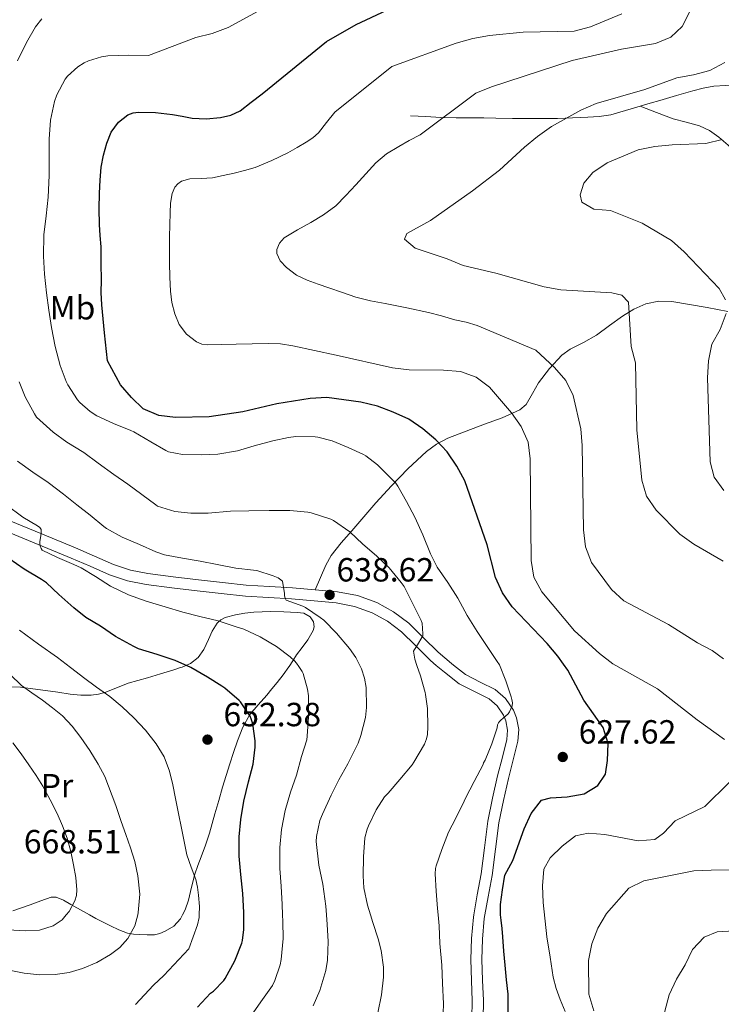
# Model space of a CAD drawing. Units: metres. Extents: x 559793 to 566671, y 4714810 to 4719499.
# Drawn here: x 561551 to 561761, y 4717038 to 4717333 of the extents above; entities that cross this region are included whole.
import ezdxf
from ezdxf.enums import TextEntityAlignment as Align

# ---------------------------------------------------------------- set-up
doc = ezdxf.new("R2010")
doc.units = ezdxf.units.M
doc.header["$MEASUREMENT"] = 0
doc.linetypes.add('DGN Style 3', pattern=[120.176, 85.84, -34.336])
for name, color, linetype, lineweight in [('Nivel 21', 7, 'Continuous', 0), ('Nivel 36', 7, 'Continuous', 0), ('Nivel 37', 7, 'Continuous', 0), ('Nivel 4', 7, 'Continuous', 0), ('Nivel 41', 7, 'Continuous', 0), ('Nivel 5', 7, 'Continuous', 0), ('Nivel 7', 7, 'Continuous', 0)]:
    doc.layers.add(name, color=color, linetype=linetype, lineweight=lineweight)
doc.styles.add('Style-Arial', font='txt')
doc.styles.add('Style-Arial Narrow', font='txt')

# ---------------------------------------------------------------- blocks, each defined once
blk = doc.blocks.new('5PATER')
at = {"layer": 'Nivel 7', "linetype": 'Continuous', "lineweight": 0}
h = blk.add_hatch(color=51, dxfattribs=at)
edge = h.paths.add_edge_path()
edge.add_ellipse((0, 0), major_axis=(-1.1, -1.11), ratio=0.999422, start_angle=0, end_angle=360)

msp = doc.modelspace()

# ---------------------------------------------------------------- linework, layer by layer
at = {"layer": 'Nivel 21', "color": 7, "linetype": 'DGN Style 3', "lineweight": 0}
for points in [[(561783.72, 4717334.84, 607), (561780.59, 4717329.37, 607.26), (561777.46, 4717323.9, 607.52), (561776.05, 4717321.78, 607.54), (561774.49, 4717319.76, 607.5), (561772.57, 4717317.54, 607.5), (561770.36, 4717315.55, 607.5), (561768.02, 4717314.11, 607.57), (561765.46, 4717313.31, 607.74), (561761.95, 4717313.09, 608.07), (561758.46, 4717312.86, 608.4), (561755.3, 4717312.25, 608.65), (561752.18, 4717311.5, 608.91), (561747.28, 4717310.05, 609.38), (561742.38, 4717308.61, 609.86), (561739.41, 4717307.76, 610.11), (561736.44, 4717306.91, 610.32)], [(561736.44, 4717306.91, 610.32), (561732.08, 4717305.59, 610.52), (561727.69, 4717304.3, 610.7), (561724.26, 4717303.76, 610.91), (561720.79, 4717303.58, 611.15), (561716.29, 4717303.37, 611.6), (561711.78, 4717303.23, 612.08), (561707.5, 4717303.17, 612.34), (561703.22, 4717303.17, 612.61), (561698.3, 4717303.25, 613.39), (561693.38, 4717303.33, 614.18), (561689.74, 4717303.37, 614.49), (561686.1, 4717303.41, 614.82), (561681.53, 4717303.41, 615.31), (561676.97, 4717303.52, 615.82), (561672.43, 4717303.78, 616.36), (561667.89, 4717304.05, 616.9)], [(561736.44, 4717306.91, 610.32), (561741.38, 4717305.01, 609.33), (561746.33, 4717303.1, 608.34), (561750.24, 4717302.07, 607.85), (561754.18, 4717301.05, 607.42), (561757.19, 4717299.58, 606.85), (561759.93, 4717297.65, 606.19), (561762.71, 4717295.21, 605.3), (561765.27, 4717292.59, 604.43), (561766.66, 4717290.65, 604.04), (561768.12, 4717288.77, 603.68), (561770.8, 4717286.67, 602.91), (561773.81, 4717285.01, 602.21), (561777.12, 4717283.5, 601.85), (561780.45, 4717282.05, 601.66), (561783.81, 4717280.68, 601.57), (561787.14, 4717279.28, 601.42), (561792.03, 4717277.08, 601.06), (561796.92, 4717274.88, 600.7)], [(561639.36, 4717162.37, 639.15), (561640.97, 4717166.05, 638.3), (561642.58, 4717169.74, 637.44), (561644.13, 4717172.55, 636.71), (561647.13, 4717176.35, 635.48), (561650.31, 4717179.93, 634.19), (561653.89, 4717184.13, 632.37), (561657.54, 4717188.32, 630.67), (561662.21, 4717193.42, 629.38), (561667.11, 4717198.49, 628.13), (561672.65, 4717203.69, 626.58), (561675.67, 4717205.89, 625.81), (561679, 4717207.65, 625.04), (561684.5, 4717209.79, 623.84), (561690.01, 4717211.84, 622.64), (561695.28, 4717213.76, 621.74), (561700.53, 4717216.13, 620.83), (561702.42, 4717217.76, 620.24), (561704.28, 4717220.98, 619.2), (561706.13, 4717224.22, 618.26), (561709.39, 4717228.49, 617.12), (561713.11, 4717232.48, 615.98), (561715.58, 4717234.23, 615.32), (561719.54, 4717236.28, 614.3), (561723.43, 4717238.45, 613.33), (561727.3, 4717241.29, 612.68), (561731.19, 4717244.14, 612.11), (561734.55, 4717246.19, 611.42), (561738.18, 4717247.77, 610.66), (561742.05, 4717248.6, 609.85), (561745.93, 4717248.48, 609.02), (561751.2, 4717247.63, 607.85), (561756.47, 4717246.7, 606.66), (561762.68, 4717245.55, 605.14)], [(561548.02, 4717183.01, 645.95), (561557.93, 4717178.95, 645.16), (561567.83, 4717174.88, 644.45), (561573.5, 4717172.4, 643.89), (561579.19, 4717169.92, 643.33), (561584.22, 4717168.25, 642.9), (561589.41, 4717167.22, 642.53), (561596.97, 4717166.2, 642.1), (561604.55, 4717165.3, 641.7), (561611.68, 4717164.48, 641.34), (561618.82, 4717163.76, 640.99), (561625.71, 4717163.29, 640.55), (561632.6, 4717162.9, 639.92), (561639.36, 4717162.37, 639.15)], [(561639.36, 4717162.37, 639.15), (561646.1, 4717161.73, 638.35), (561652.02, 4717160.6, 637.62), (561657.77, 4717158.53, 636.88), (561662.81, 4717155.79, 636.1), (561667.33, 4717152.32, 635.34), (561671.72, 4717148, 634.78), (561676.09, 4717143.68, 634.27), (561680.09, 4717140.28, 633.79), (561680.71, 4717139.8, 633.7)], [(561680.71, 4717139.8, 633.7), (561684.25, 4717137.07, 633.22), (561688.65, 4717134.75, 632.46), (561693.17, 4717132.49, 631.58), (561696.29, 4717129.86, 630.83), (561698.63, 4717126.38, 630.1), (561699.55, 4717124.07, 629.74), (561700.23, 4717120.56, 629.33), (561699.96, 4717117.09, 629.07), (561698.53, 4717111.53, 628.8), (561697.11, 4717105.97, 628.54), (561695.61, 4717099.35, 628.23), (561694.26, 4717092.69, 627.94), (561693.22, 4717084.82, 627.86), (561692.29, 4717076.94, 627.9), (561691.09, 4717070.53, 627.86), (561690.12, 4717065.15, 627.82), (561689.92, 4717064.08, 627.81), (561689.36, 4717057.95, 627.8), (561689.19, 4717051.82, 627.78), (561689.38, 4717045.69, 627.68), (561689.63, 4717039.55, 627.54), (561689.53, 4717034.09, 627.4)]]:
    msp.add_polyline3d(points, dxfattribs=at)
at = {"layer": 'Nivel 21', "color": 7, "linetype": 'Continuous', "lineweight": 0}
for points in [[(561546.75, 4717179.95, 645.95), (561556.67, 4717175.88, 645.16), (561566.54, 4717171.83, 644.45), (561572.17, 4717169.36, 643.89), (561578, 4717166.82, 643.33), (561583.37, 4717165.04, 642.9), (561588.87, 4717163.95, 642.53), (561596.56, 4717162.91, 642.1), (561604.17, 4717162, 641.7), (561611.33, 4717161.19, 641.34), (561618.54, 4717160.46, 640.99), (561625.5, 4717159.99, 640.55), (561632.37, 4717159.59, 639.92), (561639.07, 4717159.06, 639.15), (561645.63, 4717158.44, 638.35), (561651.14, 4717157.39, 637.62), (561656.41, 4717155.49, 636.88), (561661, 4717153.01, 636.1), (561665.15, 4717149.81, 635.34), (561669.39, 4717145.64, 634.78), (561673.84, 4717141.23, 634.27), (561675.58, 4717139.76, 634.07)], [(561686.22, 4717034.28, 627.4), (561686.32, 4717039.51, 627.54), (561686.07, 4717045.57, 627.68), (561685.87, 4717051.81, 627.78), (561686.05, 4717058.15, 627.8), (561686.64, 4717064.53, 627.81), (561686.75, 4717065.15, 627.81), (561687.83, 4717071.13, 627.86), (561689.01, 4717077.44, 627.9), (561689.93, 4717085.23, 627.86), (561690.99, 4717093.23, 627.94), (561692.37, 4717100.04, 628.23), (561693.89, 4717106.74, 628.54), (561695.31, 4717112.35, 628.8), (561696.67, 4717117.63, 629.07), (561696.89, 4717120.37, 629.33), (561696.36, 4717123.13, 629.74), (561695.68, 4717124.82, 630.1), (561693.8, 4717127.63, 630.83), (561691.34, 4717129.71, 631.58), (561687.14, 4717131.8, 632.46), (561682.45, 4717134.27, 633.22), (561678.01, 4717137.7, 633.79), (561675.58, 4717139.76, 634.07)]]:
    msp.add_polyline3d(points, dxfattribs=at)
at = {"layer": 'Nivel 36', "color": 92, "linetype": 'Continuous', "lineweight": 0}
for points in [[(561631.6, 4717139.37, 645.05), (561632.68, 4717141.07, 644.82), (561633.8, 4717142.9, 644.61), (561635.46, 4717145.13, 643.78), (561637.16, 4717147.39, 642.91), (561638.03, 4717148.79, 642.76), (561638.81, 4717150.22, 642.62), (561639.13, 4717151.23, 642.26), (561638.93, 4717152.79, 641.47), (561637.86, 4717154.27, 640.93), (561635.99, 4717155.31, 640.82), (561634.04, 4717155.57, 640.96), (561630.06, 4717155.77, 641.57), (561626.07, 4717155.81, 642.14), (561623.58, 4717155.74, 642.44), (561621.09, 4717155.63, 642.74), (561618.34, 4717155.34, 643.11), (561615.61, 4717154.86, 643.52), (561612.54, 4717154.09, 644.1), (561611.18, 4717153.41, 644.48), (561610.09, 4717152.37, 644.94), (561608.66, 4717149.93, 645.96), (561607.49, 4717147.44, 647.01), (561606.82, 4717145.94, 647.65), (561606.12, 4717144.45, 648.29), (561604.47, 4717142.08, 649.16), (561602.12, 4717140.29, 649.78), (561599.68, 4717139.26, 650.18), (561599.13, 4717139.09, 650.27)], [(561599.13, 4717139.09, 650.27), (561597.21, 4717138.45, 650.59), (561593.24, 4717137.23, 651.33), (561589.27, 4717136.03, 652.08), (561586.38, 4717135.22, 652.65), (561583.49, 4717134.42, 653.23), (561576.87, 4717131.75, 654.5), (561574.68, 4717131.15, 655.4), (561572.47, 4717130.88, 656.46), (561569.38, 4717130.87, 657.5), (561566.2, 4717131.15, 658.26), (561562.5, 4717131.71, 658.72), (561558.8, 4717132.27, 659.18), (561555.08, 4717132.76, 659.78), (561551.36, 4717133.2, 660.38), (561548.65, 4717133.36, 660.74)], [(561611.76, 4717103.3, 652.53), (561612.82, 4717106.8, 652.14), (561613.89, 4717110.3, 651.78), (561615.01, 4717113.73, 651.54), (561616.21, 4717117.15, 651.36), (561617.76, 4717121.23, 650.95), (561619.86, 4717125.02, 650.3), (561622.36, 4717128, 648.92), (561624.93, 4717130.88, 647.44), (561626.48, 4717132.76, 647.09), (561628.02, 4717134.64, 646.75), (561629.84, 4717136.97, 645.9), (561631.56, 4717139.3, 645.06), (561631.6, 4717139.37, 645.05)], [(561549.07, 4717066.39, 666.78), (561551.71, 4717067.24, 666.82), (561554.27, 4717068.16, 666.67), (561557.43, 4717069.4, 666.15), (561560.58, 4717070.5, 665.6), (561562.04, 4717070.51, 665.36), (561564.22, 4717069.56, 664.99), (561566.4, 4717068.29, 664.62), (561570.17, 4717066.17, 663.55), (561571.98, 4717065.15, 662.98), (561573.86, 4717064.08, 662.38), (561576.04, 4717062.96, 662.13), (561578.23, 4717061.86, 661.86), (561580.76, 4717060.66, 661.13), (561583.31, 4717059.75, 660.38), (561585.12, 4717059.45, 660.01), (561586.95, 4717059.33, 659.62), (561589.2, 4717059.2, 658.59), (561591.44, 4717059.23, 657.58), (561593.03, 4717059.57, 657.21), (561594.63, 4717060.27, 656.85), (561597.16, 4717061.82, 656.09), (561599.15, 4717063.98, 655.47), (561599.77, 4717065.15, 655.39), (561600.58, 4717066.7, 655.28), (561601.55, 4717069.55, 655.2), (561602.43, 4717073.49, 654.97), (561603.43, 4717077.38, 654.74), (561604.39, 4717079.94, 654.72), (561605.35, 4717082.5, 654.72), (561606.65, 4717086.05, 654.2), (561607.86, 4717089.62, 653.63), (561608.67, 4717092.5, 653.57), (561609.46, 4717095.41, 653.46), (561610.61, 4717099.35, 652.99), (561611.76, 4717103.3, 652.53)]]:
    msp.add_polyline3d(points, dxfattribs=at)
at = {"layer": 'Nivel 4', "color": 30, "linetype": 'Continuous', "lineweight": 30, "flags": 128}
for points, elevation in [([(561713.58, 4717140.09), (561711.9, 4717142.48), (561708.71, 4717146.33), (561698.22, 4717157.23), (561695.32, 4717161.44), (561693.22, 4717165.98), (561690.79, 4717175.82), (561684.14, 4717194.93), (561681.74, 4717199.31), (561678.87, 4717203.59), (561675.41, 4717207.19), (561671.55, 4717210.48), (561667.42, 4717213.3), (561662.74, 4717215.47), (561658.05, 4717217.21), (561653.06, 4717218.43), (561642.9, 4717219.79), (561637.9, 4717219.49), (561627.9, 4717217.94), (561617.8, 4717215.57), (561607.68, 4717213.99), (561597.68, 4717213.85), (561592.72, 4717214.45), (561588.05, 4717216.43), (561584.51, 4717219.85), (561581.24, 4717223.65), (561577.38, 4717230.75), (561576.51, 4717239.13), (561575.63, 4717247.51), (561575.5, 4717251.18), (561575.54, 4717254.87), (561575.5, 4717259.87), (561575.46, 4717264.87), (561575.21, 4717268.21), (561574.93, 4717271.55), (561574.89, 4717276.21), (561574.99, 4717280.87), (561575.19, 4717284.76), (561575.51, 4717288.64), (561576.13, 4717292.25), (561577.12, 4717295.81), (561578.46, 4717299.11), (561580.66, 4717302.1), (561583.47, 4717304.26), (561585.01, 4717304.89), (561586.64, 4717305.15), (561591.73, 4717305.05), (561596.79, 4717304.43), (561599.7, 4717303.87), (561602.61, 4717303.33), (561606.86, 4717303.1), (561611.12, 4717303.47), (561614.21, 4717304.16), (561616.98, 4717305.55), (561620.27, 4717308.09), (561623.57, 4717310.63), (561642.73, 4717326.24), (561651.68, 4717331.3), (561660.8, 4717335.6)], 625), ([(561602.24, 4717139.11), (561597.59, 4717141.23), (561592.21, 4717142.96), (561586.61, 4717144.74), (561585.22, 4717145.38), (561579.78, 4717148.39), (561575.31, 4717151.51), (561570.93, 4717154.1), (561567.33, 4717156.9), (561562.87, 4717160.95), (561559.11, 4717164.43), (561557.65, 4717165.38), (561552.43, 4717168.5), (561547.86, 4717171.73)], 650), ([(561604.27, 4717037.59), (561608.17, 4717041.73), (561609.04, 4717042.39), (561612.13, 4717045.57), (561612.53, 4717046.18), (561615.39, 4717051.46), (561617.53, 4717056.74), (561617.73, 4717057.51), (561618.09, 4717060.85), (561618.07, 4717065.15), (561618.06, 4717065.91), (561617.78, 4717071.54), (561617.17, 4717077.23), (561616.72, 4717082.75), (561616.66, 4717088.47), (561617.17, 4717093.68), (561618.13, 4717099.11), (561619.52, 4717104.96), (561620.85, 4717110.21), (561621.46, 4717115.33), (561621.44, 4717117.23), (561620.75, 4717122.23), (561620.32, 4717123.76), (561619.95, 4717124.53), (561617.11, 4717128.85), (561616.66, 4717129.27), (561612.43, 4717132.91), (561611.55, 4717133.49), (561607.22, 4717136.24), (561602.29, 4717139.09), (561602.24, 4717139.11)], 650), ([(561714.63, 4717100.48), (561719.76, 4717101.37), (561723.83, 4717103.81), (561726.08, 4717107.2), (561726.76, 4717111.36), (561726.92, 4717116.36), (561725.46, 4717121.15), (561719.64, 4717129.3), (561714.86, 4717138.28), (561713.58, 4717140.09)], 625), ([(561697.07, 4717035.47), (561697.04, 4717041.46), (561696.58, 4717045.8), (561696.13, 4717050.14), (561695.77, 4717054.36), (561695.46, 4717058.58), (561695.21, 4717061.1), (561694.94, 4717063.62), (561694.79, 4717065.15), (561694.71, 4717065.94), (561694.75, 4717068.26), (561695.37, 4717072.64), (561696, 4717077.02), (561698.43, 4717081.39), (561701.86, 4717090.9), (561703.95, 4717095.44), (561706.98, 4717099.45), (561709.64, 4717100.12), (561714.63, 4717100.48)], 625)]:
    msp.add_lwpolyline(points, dxfattribs=dict(at, elevation=elevation))
at = {"layer": 'Nivel 5', "color": 30, "linetype": 'Continuous', "lineweight": 0, "flags": 128}
for points, elevation in [([(561694.41, 4717139.92), (561693.75, 4717140.93), (561690.93, 4717145.09), (561687.81, 4717149.83), (561684.8, 4717154.69), (561681.97, 4717159.79), (561678.98, 4717164.47), (561675.86, 4717169.06), (561673.87, 4717173.09), (561671.55, 4717178.75), (561669.15, 4717184), (561666.66, 4717188.71), (561664.1, 4717193.35), (561663.46, 4717194.23), (561661.63, 4717196.11), (561658.02, 4717199.73), (561654.56, 4717202.39), (561653.83, 4717202.75), (561649.23, 4717204.85), (561644.5, 4717206.83), (561640.16, 4717207.95), (561639.36, 4717208.02), (561633.63, 4717208.15), (561631.38, 4717207.91), (561626.74, 4717206.82), (561621.22, 4717205.36), (561616.19, 4717203.91), (561610.27, 4717202.88), (561605.31, 4717202.66), (561599.75, 4717202.82), (561595.6, 4717203.57), (561594.77, 4717203.97), (561590.35, 4717206.53), (561585.27, 4717209.52), (561584.37, 4717209.91), (561579.12, 4717212.05), (561574.19, 4717214.37), (561572.23, 4717215.65), (561569.11, 4717218.31), (561568.39, 4717219.11), (561565.49, 4717223.62), (561565.04, 4717224.61), (561563.25, 4717229.39), (561561.73, 4717235.03), (561560.63, 4717240.77), (561559.87, 4717245.92), (561559.17, 4717251.07), (561558.51, 4717256.72), (561558.21, 4717262.08), (561558.35, 4717268.47), (561559.03, 4717274.11), (561559.59, 4717279.73), (561559.91, 4717286.21), (561559.91, 4717291.94), (561559.91, 4717297.01), (561560.34, 4717302.69), (561561.55, 4717308.34), (561562.24, 4717310.27), (561564.69, 4717315.01), (561565.43, 4717315.87), (561568.47, 4717318.61), (561570.43, 4717319.87), (561571.7, 4717320.45), (561575.59, 4717321.65), (561577.44, 4717321.95), (561583.6, 4717322.1), (561589.57, 4717322.05), (561603.77, 4717327.38), (561608.62, 4717328.59), (561613.4, 4717330.46), (561626.71, 4717337.67)], 630), ([(561550.51, 4717320.43), (561553.17, 4717325.94), (561555.83, 4717330.63), (561557.7, 4717333.04)], 635), ([(561730.95, 4717334.47), (561721.61, 4717330.62), (561716.77, 4717329.35), (561701.49, 4717329.04), (561691.45, 4717327.98), (561686.46, 4717327.1), (561681.53, 4717325.69), (561662.3, 4717318.76), (561645.25, 4717305.12), (561642.82, 4717302.02), (561640.39, 4717298.91), (561638.71, 4717297.39), (561636.75, 4717296.16), (561634, 4717294.52), (561631.19, 4717292.99), (561626.4, 4717290.61), (561621.44, 4717288.61), (561618.31, 4717287.7), (561615.15, 4717286.91), (561611.95, 4717286.18), (561608.74, 4717285.51), (561605.37, 4717285.29), (561601.97, 4717285.14), (561599.47, 4717284.43), (561598.37, 4717283.73), (561597.51, 4717282.69), (561596.68, 4717280.8), (561596.2, 4717277.93), (561596.11, 4717275.03), (561596, 4717271.42), (561595.92, 4717267.81), (561595.88, 4717263.92), (561595.86, 4717260.03), (561595.95, 4717255.83), (561596.16, 4717251.63), (561596.61, 4717248.22), (561597.44, 4717244.83), (561598.74, 4717241.6), (561600.96, 4717238.71), (561603.93, 4717236.42), (561605.54, 4717235.77), (561607.25, 4717235.55), (561611.51, 4717235.66), (561615.78, 4717235.78), (561620.59, 4717235.88), (561625.39, 4717235.97), (561629.08, 4717235.81), (561632.72, 4717235.23), (561639.18, 4717233.85), (561645.64, 4717232.47), (561662.54, 4717228.64), (561667.51, 4717228.11), (561677.71, 4717227.99), (561682.82, 4717227.63), (561687.53, 4717225.93), (561691.51, 4717222.91), (561698.01, 4717215.23)], 620), ([(561761.39, 4717141.71), (561757.99, 4717144.15), (561753.57, 4717146.47), (561744.94, 4717151.96), (561731.57, 4717159), (561727.91, 4717162.41), (561721.94, 4717170.48), (561720.11, 4717175.14), (561719.52, 4717180.25), (561719.12, 4717205.47), (561718.76, 4717210.45), (561716.47, 4717220.38), (561714.25, 4717224.86), (561710.93, 4717228.79), (561705.28, 4717233.98), (561696.54, 4717237.64), (561687.79, 4717241.3), (561684.49, 4717242.29), (561681.11, 4717243.07), (561677.16, 4717244.18), (561673.2, 4717245.25), (561666.75, 4717246.63), (561660.26, 4717247.87), (561655.88, 4717248.73), (561651.55, 4717249.83), (561647.51, 4717251.2), (561643.47, 4717252.61), (561640.24, 4717253.73), (561637.01, 4717254.87), (561633.8, 4717256.39), (561630.8, 4717258.66), (561628.95, 4717260.68), (561627.94, 4717262.87), (561627.96, 4717264.06), (561628.74, 4717265.95), (561630.16, 4717267.55), (561634.12, 4717269.98), (561638.05, 4717272.1), (561641.92, 4717274.45), (561645.55, 4717277.14), (561648.6, 4717280.23), (561651.52, 4717283.41), (561654.49, 4717286.71), (561657.49, 4717289.99), (561660.73, 4717292.69), (561664.34, 4717294.88), (561667.52, 4717296.59), (561670.71, 4717298.31), (561687.43, 4717310.74), (561692.09, 4717312.66), (561716.13, 4717320.58), (561730.9, 4717323.93), (561741.02, 4717325.65), (561745.68, 4717327.51), (561749.03, 4717330.72), (561751.27, 4717335.19)], 615), ([(561761.29, 4717170.86), (561752.48, 4717175.99), (561748.3, 4717179.01), (561741.23, 4717186.16), (561738.34, 4717190.29), (561736.94, 4717195.15), (561735.45, 4717210.14), (561735.03, 4717230.21), (561733.82, 4717235.07), (561732.94, 4717248.31), (561730.97, 4717250.37), (561727.98, 4717251.06), (561712.78, 4717252.04), (561707.83, 4717252.85), (561693.32, 4717257.02), (561683.56, 4717259.27), (561678.87, 4717261.25), (561669.3, 4717264.42), (561666.09, 4717267.19), (561666.79, 4717268.82), (561673.84, 4717272.71), (561686.37, 4717281.57), (561694.44, 4717287.74), (561701.91, 4717294.62), (561705.85, 4717297.83), (561709.98, 4717300.79), (561718.71, 4717305.73), (561723.37, 4717307.72), (561737.89, 4717311.86), (561747.47, 4717315.38), (561752.4, 4717316.26), (561757.26, 4717317.6), (561761.72, 4717319.97)], 610), ([(561761.96, 4717248.99), (561760.05, 4717252.35), (561749.64, 4717263.31), (561745.84, 4717266.79), (561737.1, 4717271.91), (561727.65, 4717275.67), (561722.65, 4717276.15), (561719.06, 4717278.2), (561718.59, 4717280.4), (561719.6, 4717283.85), (561722.3, 4717287.12), (561726.57, 4717289.95), (561735.89, 4717293.85), (561740.88, 4717294.8), (561746.01, 4717295.3), (561756.07, 4717295.77), (561760.99, 4717296.91)], 605), ([(561761.51, 4717191.97), (561758.55, 4717196.04), (561757.35, 4717200.57), (561756.56, 4717225.7), (561756.91, 4717230.77), (561757.85, 4717235.78), (561760.34, 4717240.15), (561762.19, 4717244.9)], 605), ([(561669.8, 4717139.71), (561669.14, 4717141.57), (561668.74, 4717143.97), (561669.04, 4717144.5), (561669.7, 4717145.35), (561671.54, 4717148.59), (561671.6, 4717149.19), (561671.33, 4717152.4), (561671.04, 4717153.15), (561668.59, 4717158.18), (561665.94, 4717163.31), (561665.04, 4717164.55), (561661.47, 4717168.87), (561657.73, 4717172.51), (561653.65, 4717175.97), (561649.78, 4717179.63), (561644.9, 4717183.07), (561644.07, 4717183.44), (561638.24, 4717185.35), (561637.17, 4717185.54), (561631.78, 4717186.05), (561625.62, 4717186.08), (561619.57, 4717185.99), (561614.13, 4717185.83), (561607.39, 4717185.28), (561602.27, 4717185.2), (561597.49, 4717185.73), (561592.32, 4717187.3), (561591.75, 4717187.75), (561587.63, 4717190.87), (561583.41, 4717193.89), (561579.28, 4717196.79), (561574.61, 4717200.21), (561570.34, 4717203.39), (561565.25, 4717206.48), (561561.14, 4717209.43), (561556.18, 4717213.91), (561555.52, 4717214.9), (561552.77, 4717219.97), (561551.01, 4717224.53)], 635), ([(561698.01, 4717215.23), (561700.89, 4717211.1), (561703.01, 4717206.44), (561703.57, 4717201.44), (561703.94, 4717171.13), (561704.71, 4717166.14), (561707.07, 4717161.73), (561716.87, 4717150.08), (561724.33, 4717143.27), (561728.27, 4717140.22)], 620), ([(561652.81, 4717139.56), (561651.54, 4717142.07), (561649.68, 4717144.77), (561645.79, 4717149.33), (561641.94, 4717153.3), (561640.93, 4717154.02), (561636.51, 4717157.07), (561635.67, 4717157.46), (561630.69, 4717159.27), (561630.43, 4717159.79), (561630.26, 4717160.55), (561630.26, 4717161.22), (561629.6, 4717164.93), (561628.77, 4717165.6), (561628.31, 4717165.87), (561626.82, 4717166.48), (561621.95, 4717168.07), (561620.96, 4717168.23), (561615.73, 4717168.85), (561610.1, 4717169.92), (561605.03, 4717170.88), (561599.79, 4717171.75), (561594.34, 4717172.77), (561591.75, 4717173.67), (561586.91, 4717175.89), (561581.78, 4717178.08), (561577.07, 4717180.67), (561576.24, 4717181.3), (561572.19, 4717184.63), (561568.21, 4717187.73), (561564.21, 4717190.93), (561559.68, 4717194.45), (561555.03, 4717197.51), (561550.47, 4717200.83)], 640), ([(561634.5, 4717139.4), (561633.84, 4717140.39), (561633.17, 4717141.15), (561631.91, 4717142.27), (561627.81, 4717145.36), (561623.01, 4717148.27), (561618.08, 4717150.59), (561615.83, 4717151.31), (561610.45, 4717153.03), (561604.93, 4717154.35), (561599.86, 4717155.7), (561594.61, 4717157.25), (561588.95, 4717158.98), (561583.6, 4717160.8), (561578.24, 4717163.44), (561573.75, 4717166.29), (561569.47, 4717168.91), (561567.33, 4717169.86), (561562.47, 4717172.03), (561557.89, 4717174.16), (561557.57, 4717174.69), (561557.27, 4717175.43), (561557.17, 4717176.18), (561557.17, 4717176.72), (561557.25, 4717177.35), (561557.39, 4717177.86), (561557.59, 4717179.25), (561557.52, 4717180.4), (561557.15, 4717180.96), (561556.43, 4717181.41), (561552.07, 4717184.07), (561547.04, 4717187.81)], 645), ([(561566.72, 4717138.8), (561566.33, 4717139.1), (561562.47, 4717142.1), (561556.75, 4717146.12), (561551.09, 4717150.23)], 655), ([(561585.76, 4717038.34), (561588.41, 4717041.26), (561591.07, 4717044.15), (561594.14, 4717047.03), (561601.65, 4717055.04), (561602.93, 4717058.61), (561604.21, 4717062.18), (561604.72, 4717064.34), (561604.75, 4717065.15), (561604.82, 4717067.71), (561604.54, 4717071.09), (561604.25, 4717073.45), (561603.74, 4717075.79), (561602.37, 4717079.43), (561601.1, 4717083.07), (561600.24, 4717087.06), (561599.42, 4717091.06), (561598.57, 4717095.51), (561597.71, 4717099.97), (561596.87, 4717104.07), (561595.92, 4717108.16), (561594.31, 4717112.37), (561591.9, 4717116.26), (561588.73, 4717120.36), (561585.2, 4717124.11), (561581.72, 4717127.4), (561578.06, 4717130.45), (561574.12, 4717133.28), (561570.19, 4717136.11), (561566.72, 4717138.8)], 655), ([(561620.38, 4717035.23), (561623.63, 4717039.86), (561626.61, 4717044.11), (561627.36, 4717045.6), (561628.94, 4717050.27), (561629.23, 4717051.83), (561629.81, 4717058.11), (561629.69, 4717063.22), (561629.61, 4717065.15), (561629.49, 4717068.26), (561629.23, 4717073.71), (561628.82, 4717078.99), (561628.86, 4717085.3), (561629.31, 4717090.69), (561630.42, 4717096.32), (561632.06, 4717101.89), (561633.81, 4717106.93), (561635.31, 4717112.51), (561636.86, 4717117.46), (561637.01, 4717118.55), (561637.44, 4717124.37), (561637.36, 4717130.64), (561637.07, 4717132.66), (561635.76, 4717137.33), (561635.47, 4717137.92), (561634.5, 4717139.4)], 645), ([(561638.8, 4717037.94), (561640.77, 4717042.59), (561642.56, 4717048.55), (561643.07, 4717051.62), (561643.26, 4717057.19), (561643.01, 4717062.31), (561642.78, 4717065.15), (561642.58, 4717067.76), (561641.66, 4717074.31), (561640.45, 4717080.03), (561639.71, 4717087.14), (561639.82, 4717088.58), (561640.83, 4717093.35), (561641.54, 4717095.31), (561644.21, 4717100.93), (561646.45, 4717105.52), (561649.17, 4717110.35), (561652.26, 4717116.51), (561653.06, 4717118.8), (561654.43, 4717124.18), (561654.77, 4717127.19), (561654.64, 4717133.15), (561654.11, 4717135.97), (561653.23, 4717138.72), (561652.81, 4717139.56)], 640), ([(561658.13, 4717035.87), (561659.17, 4717041.31), (561659.79, 4717046.53), (561659.76, 4717049.51), (561659.1, 4717054.56), (561658.19, 4717058), (561656.64, 4717062.91), (561655.92, 4717065.15), (561654.98, 4717068.07), (561653.97, 4717073.22), (561653.74, 4717076.8), (561653.79, 4717082.53), (561654.24, 4717088.16), (561654.93, 4717090.79), (561655.34, 4717091.78), (561657.66, 4717096.61), (561660.14, 4717100.47), (561661.15, 4717101.57), (561664.69, 4717105.65), (561668.35, 4717109.97), (561668.88, 4717110.82), (561672.02, 4717116.19), (561672.69, 4717117.78), (561672.96, 4717119.06), (561673.06, 4717121.36), (561672.98, 4717126.83), (561672.37, 4717131.09), (561672.21, 4717131.68), (561670.88, 4717136.64), (561669.8, 4717139.71)], 635), ([(561677.65, 4717035.84), (561677.76, 4717038.55), (561677.42, 4717044.72), (561677.2, 4717050.11), (561676.65, 4717056.64), (561676.42, 4717061.87), (561676.11, 4717065.15), (561675.94, 4717067.07), (561675.49, 4717072.26), (561675.22, 4717077.43), (561675.38, 4717079.07), (561675.57, 4717079.87), (561677.26, 4717084.69), (561679.18, 4717089.89), (561681.39, 4717094.11), (561683.89, 4717099.17), (561684.26, 4717100.03), (561686.86, 4717105.07), (561689.58, 4717110.08), (561689.71, 4717110.59), (561690.13, 4717111.41), (561692.16, 4717116.34), (561693.73, 4717121.12), (561693.89, 4717121.94), (561694.15, 4717122.53), (561694.48, 4717123.02), (561694.95, 4717123.49), (561695.46, 4717123.82), (561697.09, 4717125.23), (561697.46, 4717125.84), (561698.23, 4717127.62), (561698.29, 4717128.59), (561698.18, 4717129.54), (561697.95, 4717130.35), (561696.39, 4717135.14), (561694.41, 4717139.92)], 630), ([(561761.71, 4717117.62), (561753.49, 4717123.45), (561741.67, 4717132.73), (561728.28, 4717140.21), (561728.27, 4717140.22)], 620), ([(561547.01, 4717048.89), (561552.48, 4717047.76), (561557.11, 4717047.25), (561561.77, 4717047.3), (561565.87, 4717047.91), (561569.9, 4717049.12), (561574.19, 4717050.97), (561578.24, 4717053.31), (561581.06, 4717055.45), (561583.47, 4717058.13), (561585.53, 4717061.88), (561586.38, 4717065.15), (561586.57, 4717065.89), (561586.99, 4717071.39), (561586.45, 4717076.85), (561585.49, 4717081.08), (561584.27, 4717085.23), (561582.87, 4717089.18), (561581.47, 4717093.12), (561579.84, 4717097.9), (561576.53, 4717106.53), (561574.54, 4717110.26), (561572.11, 4717114.29), (561569.44, 4717118.18), (561566.85, 4717121.57), (561563.92, 4717124.64), (561560.97, 4717127.07), (561557.92, 4717129.36), (561554.79, 4717131.52), (561551.7, 4717133.71), (561548.28, 4717137.07)], 660), ([(561547.55, 4717060.67), (561553.01, 4717060.37), (561557.07, 4717060.65), (561561.1, 4717061.91), (561563.8, 4717063.66), (561565.03, 4717065.15), (561565.9, 4717066.19), (561567.59, 4717069.37), (561568.06, 4717071), (561568.19, 4717072.67), (561567.89, 4717076.39), (561567.25, 4717080.1), (561566.38, 4717084.14), (561565.3, 4717088.13), (561563.91, 4717091.83), (561562.3, 4717095.43), (561560.27, 4717099.57), (561558.05, 4717103.6), (561556.01, 4717106.85), (561553.87, 4717110.03), (561551.54, 4717113.35), (561549.06, 4717116.55)], 665), ([(561714.08, 4717036.32), (561712.59, 4717039.9), (561711.35, 4717043.16), (561710.51, 4717046.53), (561709.56, 4717052.57), (561708.61, 4717058.61), (561707.49, 4717068.87), (561707.32, 4717073.87), (561707.67, 4717078.87), (561709.59, 4717082.26), (561713.19, 4717085.73), (561717.15, 4717088.79), (561720.96, 4717089.56), (561725.96, 4717089.15), (561735.85, 4717087.34), (561740.85, 4717087.71), (561743.49, 4717089.61), (561746.9, 4717093.27), (561755.77, 4717097.57), (561763.05, 4717104.7)], 620), ([(561722.62, 4717036.52), (561721.09, 4717041.43), (561721.07, 4717051.57), (561722.01, 4717056.51), (561723.86, 4717061.15), (561726.44, 4717065.59), (561733.1, 4717073.16), (561737.61, 4717075.33), (561752.49, 4717078.3), (561757.68, 4717078.55), (561777.81, 4717078.65)], 615), ([(561707.67, 4716963.94), (561707.81, 4716968.22), (561708.24, 4716971.01), (561709.21, 4716973.62), (561712.65, 4716979.65), (561716.08, 4716985.68), (561727.23, 4716995.9), (561731.62, 4716998.66), (561736.09, 4717000.97), (561740.81, 4717002.83), (561744.1, 4717005.97), (561748.02, 4717018.86), (561747.22, 4717022.1), (561744.78, 4717026.5), (561743.96, 4717031.43), (561743.85, 4717036.43), (561745.18, 4717041.31), (561747.29, 4717045.93), (561749.91, 4717050.24), (561752.09, 4717054.87), (561755.63, 4717058.53), (561759.51, 4717060.12), (561764.57, 4717060.36)], 610)]:
    msp.add_lwpolyline(points, dxfattribs=dict(at, elevation=elevation))

# ---------------------------------------------------------------- block references
at = {"layer": 'Nivel 7', "color": 51, "linetype": 'Continuous', "lineweight": 0}
for p in [(561643.71, 4717160.82, 638.62), (561607.23, 4717117.55, 652.38), (561713.34, 4717112.37, 627.62)]:
    msp.add_blockref('5PATER', p, dxfattribs=at)

# ---------------------------------------------------------------- texts
at = {"layer": 'Nivel 37', "color": 92, "linetype": 'Continuous', "lineweight": 0, "style": 'Style-Arial Narrow'}
for s, p in [('Mb', (561566.9, 4717246.65, 627.77)), ('Pr', (561562.27, 4717103.78, 664.5))]:
    msp.add_text(s, height=7, dxfattribs=at).set_placement(p, align=Align.MIDDLE_CENTER)
at = {"layer": 'Nivel 41', "color": 7, "linetype": 'Continuous', "lineweight": 0, "style": 'Style-Arial'}
for s, p in [('638.62', (561645.77, 4717164.82, 638.62)), ('652.38', (561612.01, 4717121.55, 652.38)), ('627.62', (561718.11, 4717116.37, 627.62)), ('668.51', (561552.37, 4717083.54, 668.51))]:
    msp.add_text(s, height=7, dxfattribs=at).set_placement(p)

doc.saveas('drawing.dxf')
